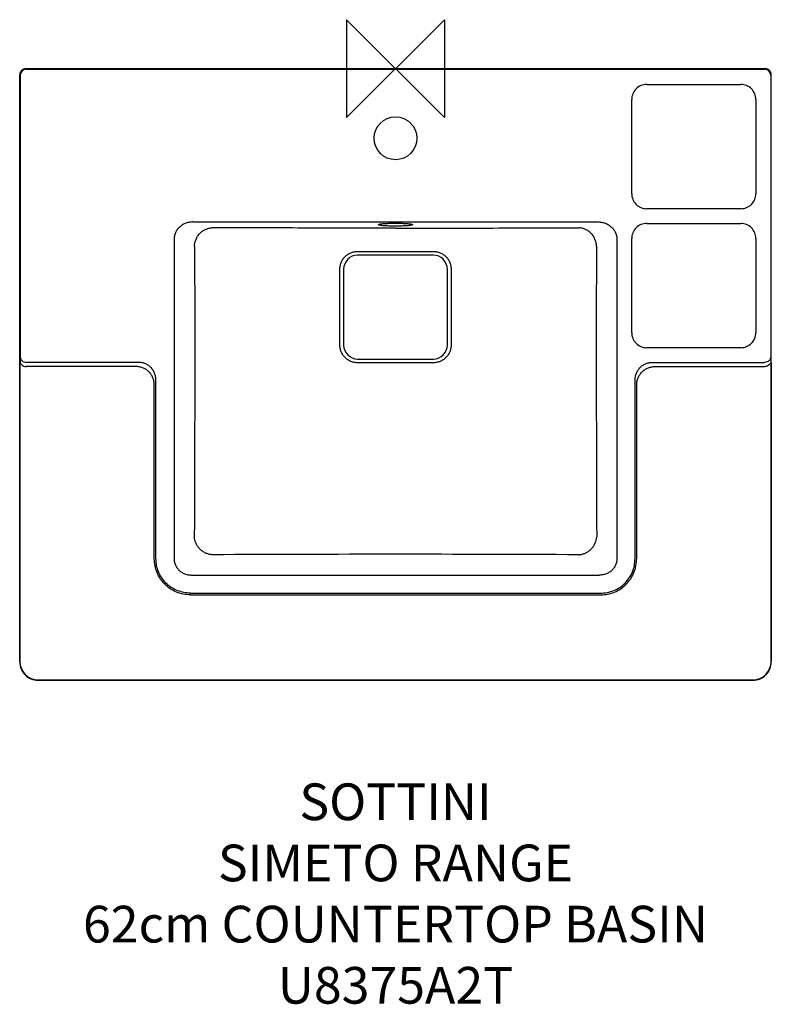
# Model space of a CAD drawing. Units: millimetres. Extents: x -307 to 307, y -765 to 40.
import ezdxf

# ---------------------------------------------------------------- set-up
doc = ezdxf.new("R2010")
doc.units = ezdxf.units.MM
for name, color, linetype in [('DETAIL', 2, 'Continuous'), ('ORIGIN', 6, 'Continuous'), ('Text', 7, 'Continuous')]:
    doc.layers.add(name, color=color, linetype=linetype)
doc.styles.add('Fastrack', font='simplex.shx')

# ---------------------------------------------------------------- blocks, each defined once
blk = doc.blocks.new('ORIGIN')
at = {"layer": 'ORIGIN'}
blk.add_lwpolyline([(-20, 20), (-20, -20), (20, 20), (20, -20)], close=True, dxfattribs=at)

msp = doc.modelspace()

# ---------------------------------------------------------------- linework, layer by layer
at = {"layer": 'DETAIL'}
for p, q in [((-302.44, 0), (302.44, 0)), ((-307.44, -484.88), (-307.44, -5)), ((-306.97, -5.47), (-306.97, -235.44)), ((-301.97, -0.47), (301.97, -0.47)), ((306.97, -5.47), (306.97, -235.44)), ((307.44, -484.88), (307.44, -5)), ((205.5, -12.95), (282.5, -12.95)), ((193.21, -102.24), (193.21, -25.24)), ((294.79, -25.24), (294.79, -102.24)), ((-165.66, -125.34), (165.66, -125.34)), ((205.5, -126.55), (282.5, -126.55)), ((-181.16, -139.95), (-181.16, -399.48)), ((181.16, -139.95), (181.16, -399.48)), ((193.21, -215.84), (193.21, -138.84)), ((294.79, -138.84), (294.79, -215.84)), ((31, -152.51), (-31, -152.51)), ((-42.42, -163.94), (-42.42, -225.94)), ((42.42, -225.94), (42.42, -163.94)), ((-306.97, -235.44), (-307.13, -238.87)), ((-210.11, -240.14), (-301.97, -240.14)), ((-31, -237.36), (31, -237.36)), ((210.11, -240.14), (301.97, -240.14)), ((306.97, -235.44), (307.13, -238.87)), ((-307.25, -248.26), (-307.25, -484.69)), ((-211.77, -243.57), (-302.13, -243.57)), ((211.77, -243.57), (302.13, -243.57)), ((307.25, -248.26), (307.25, -484.69)), ((-195.93, -400.52), (-195.93, -255.46)), ((195.93, -400.52), (195.93, -255.46)), ((-197.29, -400.52), (-197.29, -258.27)), ((197.29, -400.52), (197.29, -258.27)), ((-166.74, -413.9), (166.74, -413.9)), ((-167.78, -428.67), (167.78, -428.67)), ((-167.78, -430.03), (167.78, -430.03)), ((-292.25, -499.68), (-292.44, -499.88)), ((-292.44, -499.88), (292.44, -499.88)), ((-292.25, -499.68), (292.25, -499.68))]:
    msp.add_line(p, q, dxfattribs=at)
msp.add_circle((0, -56.94), 17.5, dxfattribs=at)
for centre, radius, start, end in [((-302.44, -5), 5, 89.9973, 180.0027), ((-301.96, -5.47), 5, 90.02161, 179.97839), ((301.96, -5.47), 5, 0.02161, 89.97839), ((302.44, -5), 5, 359.9973, 90.0027), ((205.5, -25.23), 12.28, 89.98025, 180.01975), ((282.5, -25.23), 12.28, 359.98025, 90.01975), ((205.5, -102.24), 12.28, 179.98025, 270.01975), ((282.5, -102.24), 12.28, 269.98024, 0.01991), ((205.5, -138.83), 12.28, 89.98025, 180.01975), ((282.5, -138.83), 12.28, 359.98025, 90.01975), ((-31, -163.94), 11.42, 90, 180), ((2.17, 10534.38), 10683.83, 269.823378, 269.988364), ((-2.17, 10534.47), 10683.92, 270.011637, 270.176622), ((31, -163.94), 11.42, 0, 90), ((-12089.74, -198.34), 12044.26, 359.869928, 0.162478), ((12089.76, -198.34), 12044.28, 179.837522, 180.130073), ((205.5, -215.84), 12.28, 179.98009, 270.01978), ((282.5, -215.84), 12.28, 269.98025, 0.01975), ((-31, -225.94), 11.42, 180, 270), ((31, -225.94), 11.42, 270, 0), ((7.15, -36421.86), 36024.89, 90.011375, 90.250193), ((-7.15, -36421.86), 36024.89, 89.749807, 89.988625), ((-292.44, -484.88), 15, 179.99655, 270.00345), ((-292.25, -484.69), 15, 180.00269, 269.99729), ((292.25, -484.69), 15, 270.00271, 359.99731), ((292.44, -484.88), 15, 269.99655, 0.00345)]:
    msp.add_arc(centre, radius, start, end, dxfattribs=at)
for points, knots in [([(282.5, -114.53), (279.29, -114.53), (272.88, -114.53), (264.05, -114.53), (256.03, -114.53), (246.41, -114.53), (234.38, -114.53), (219.94, -114.52), (210.31, -114.53), (205.5, -114.53)], [0, 0, 0, 0, 0.125, 0.25, 0.34375, 0.4375, 0.625, 0.8125, 1, 1, 1, 1]), ([(-165.66, -125.34), (-166.65, -125.33), (-168.13, -125.45), (-170.06, -125.87), (-171.95, -126.47), (-174.19, -127.54), (-176.59, -129.32), (-178.58, -131.54), (-180.07, -134.13), (-180.98, -136.98), (-181.17, -138.96), (-181.16, -139.95)], [0, 0, 0, 0, 0.124813, 0.187298, 0.249801, 0.37472, 0.499693, 0.624721, 0.749803, 0.874905, 1, 1, 1, 1]), ([(-14, -127.55), (-14, -127.49), (-13.91, -127.4), (-13.76, -127.32), (-13.58, -127.25), (-13.35, -127.18), (-13.07, -127.11), (-12.75, -127.04), (-12.51, -127), (-12.39, -126.98)], [0, 0, 0, 0, 0.102516, 0.186451, 0.296115, 0.432314, 0.595226, 0.784607, 1, 1, 1, 1]), ([(14, -127.55), (14, -127.57), (13.98, -127.62), (13.93, -127.68), (13.84, -127.73), (13.72, -127.79), (13.57, -127.85), (13.31, -127.93), (12.9, -128.03), (12.31, -128.14), (11.61, -128.24), (10.8, -128.33), (9.51, -128.45), (7.69, -128.58), (5.3, -128.69), (2.7, -128.76), (0, -128.78), (-2.7, -128.76), (-5.3, -128.69), (-7.69, -128.58), (-9.51, -128.45), (-10.8, -128.33), (-11.61, -128.24), (-12.31, -128.14), (-12.9, -128.03), (-13.31, -127.93), (-13.57, -127.85), (-13.72, -127.79), (-13.84, -127.73), (-13.93, -127.68), (-13.98, -127.62), (-14, -127.57), (-14, -127.55)], [0, 0, 0, 0, 0.002196, 0.004954, 0.008579, 0.013204, 0.018884, 0.02564, 0.042393, 0.063404, 0.088524, 0.117538, 0.150191, 0.22518, 0.310695, 0.403488, 0.500001, 0.596514, 0.689307, 0.774822, 0.84981, 0.882463, 0.911478, 0.936597, 0.957608, 0.974361, 0.981117, 0.986797, 0.991421, 0.995046, 0.997804, 1, 1, 1, 1]), ([(-12.39, -126.98), (-12.06, -126.92), (-11.32, -126.82), (-9.61, -126.64), (-7.06, -126.47), (-3.66, -126.35), (0.01, -126.31), (3.68, -126.35), (7.08, -126.48), (9.63, -126.64), (11.34, -126.82), (12.07, -126.92), (12.4, -126.98)], [0, 0, 0, 0, 0.040503, 0.08933, 0.208424, 0.348818, 0.500292, 0.651727, 0.792002, 0.910909, 0.959622, 1, 1, 1, 1]), ([(12.4, -126.98), (12.52, -127), (12.76, -127.04), (13.08, -127.11), (13.35, -127.18), (13.58, -127.25), (13.76, -127.32), (13.91, -127.4), (14, -127.49), (14, -127.55)], [0, 0, 0, 0, 0.215327, 0.404645, 0.567504, 0.703667, 0.813321, 0.897278, 1, 1, 1, 1]), ([(165.66, -125.34), (166.65, -125.33), (168.13, -125.45), (170.06, -125.87), (171.95, -126.47), (174.19, -127.54), (176.59, -129.32), (178.58, -131.54), (180.07, -134.13), (180.98, -136.98), (181.17, -138.96), (181.16, -139.95)], [0, 0, 0, 0, 0.124813, 0.187298, 0.249801, 0.37472, 0.499693, 0.624721, 0.749803, 0.874905, 1, 1, 1, 1]), ([(-164.39, -145.07), (-164.37, -144.1), (-164.14, -142.18), (-163.28, -139.4), (-161.92, -136.83), (-160.12, -134.57), (-157.94, -132.7), (-155.46, -131.28), (-152.77, -130.38), (-150.9, -130.15), (-149.97, -130.13)], [0, 0, 0, 0, 0.126506, 0.253185, 0.379667, 0.505584, 0.630662, 0.754742, 0.877804, 1, 1, 1, 1]), ([(0, -130.38), (-12.5, -130.38), (-37.5, -130.35), (-74.99, -130.28), (-112.48, -130.2), (-137.48, -130.15), (-149.97, -130.13)], [0, 0, 0, 0, 0.250034, 0.500032, 0.750018, 1, 1, 1, 1]), ([(0, -130.38), (12.5, -130.38), (37.5, -130.35), (74.99, -130.28), (112.48, -130.2), (137.48, -130.15), (149.97, -130.13)], [0, 0, 0, 0, 0.250034, 0.500032, 0.750018, 1, 1, 1, 1]), ([(164.39, -145.07), (164.37, -144.1), (164.14, -142.18), (163.28, -139.4), (161.92, -136.83), (160.12, -134.57), (157.94, -132.7), (155.46, -131.28), (152.77, -130.38), (150.9, -130.15), (149.97, -130.13)], [0, 0, 0, 0, 0.126506, 0.253185, 0.379667, 0.505584, 0.630662, 0.754742, 0.877804, 1, 1, 1, 1]), ([(-164.39, -145.07), (-164.31, -164.89), (-164.21, -204.53), (-164.23, -263.98), (-164.37, -323.44), (-164.5, -363.08), (-164.58, -382.9)], [0, 0, 0, 0, 0.249998, 0.500006, 0.750007, 1, 1, 1, 1]), ([(-45.53, -164.18), (-45.54, -163.21), (-45.37, -161.27), (-44.56, -158.45), (-43.21, -155.85), (-41.36, -153.58), (-39.09, -151.73), (-36.49, -150.37), (-33.68, -149.56), (-31.73, -149.39), (-30.76, -149.4)], [0, 0, 0, 0, 0.124934, 0.24991, 0.374934, 0.499982, 0.625034, 0.750068, 0.875057, 1, 1, 1, 1]), ([(30.76, -149.4), (31.73, -149.39), (33.68, -149.56), (36.49, -150.37), (39.09, -151.73), (41.36, -153.58), (43.21, -155.85), (44.56, -158.45), (45.37, -161.27), (45.54, -163.21), (45.53, -164.18)], [0, 0, 0, 0, 0.124943, 0.249932, 0.374966, 0.500018, 0.625066, 0.75009, 0.875066, 1, 1, 1, 1]), ([(164.39, -145.07), (164.31, -164.89), (164.21, -204.53), (164.23, -263.98), (164.37, -323.44), (164.5, -363.08), (164.58, -382.9)], [0, 0, 0, 0, 0.249998, 0.500006, 0.750007, 1, 1, 1, 1]), ([(-30.74, -240.45), (-31.71, -240.45), (-33.65, -240.29), (-36.46, -239.47), (-39.06, -238.12), (-41.33, -236.27), (-43.18, -234), (-44.54, -231.4), (-45.35, -228.59), (-45.52, -226.65), (-45.51, -225.68)], [0, 0, 0, 0, 0.124956, 0.249939, 0.374957, 0.499991, 0.625027, 0.75005, 0.87504, 1, 1, 1, 1]), ([(45.51, -225.68), (45.52, -226.65), (45.35, -228.59), (44.54, -231.4), (43.18, -234), (41.33, -236.27), (39.06, -238.12), (36.46, -239.47), (33.65, -240.29), (31.71, -240.45), (30.74, -240.45)], [0, 0, 0, 0, 0.12496, 0.24995, 0.374973, 0.500009, 0.625043, 0.750061, 0.875044, 1, 1, 1, 1]), ([(282.5, -228.13), (276.08, -228.13), (264.85, -228.12), (248.81, -228.13), (236.78, -228.13), (227.16, -228.13), (219.94, -228.13), (212.72, -228.13), (207.91, -228.13), (205.5, -228.13)], [0, 0, 0, 0, 0.25, 0.4375, 0.625, 0.71875, 0.8125, 0.90625, 1, 1, 1, 1]), ([(-307.13, -238.87), (-307.14, -239.08), (-307.16, -239.56), (-307.19, -240.78), (-307.22, -242.7), (-307.24, -245.35), (-307.25, -247.26), (-307.25, -248.26)], [0, 0, 0, 0, 0.067038, 0.155783, 0.389662, 0.680026, 1, 1, 1, 1]), ([(-307.13, -238.87), (-307.13, -239.17), (-307.06, -239.79), (-306.77, -240.67), (-306.3, -241.49), (-305.46, -242.45), (-304.07, -243.32), (-302.78, -243.56), (-302.13, -243.57)], [0, 0, 0, 0, 0.121279, 0.243323, 0.366535, 0.491218, 0.743756, 1, 1, 1, 1]), ([(-306.97, -235.44), (-306.96, -235.74), (-306.9, -236.36), (-306.6, -237.25), (-306.14, -238.06), (-305.3, -239.02), (-303.91, -239.89), (-302.61, -240.13), (-301.97, -240.14)], [0, 0, 0, 0, 0.121279, 0.243323, 0.366536, 0.491219, 0.743757, 1, 1, 1, 1]), ([(-195.93, -255.46), (-195.91, -254.49), (-196.04, -252.54), (-196.72, -249.69), (-197.93, -247.01), (-199.63, -244.62), (-201.81, -242.63), (-204.36, -241.16), (-207.17, -240.28), (-209.13, -240.12), (-210.11, -240.14)], [0, 0, 0, 0, 0.124736, 0.249565, 0.374501, 0.499529, 0.624632, 0.749781, 0.87492, 1, 1, 1, 1]), ([(195.93, -255.46), (195.91, -254.49), (196.04, -252.54), (196.72, -249.69), (197.93, -247.01), (199.63, -244.62), (201.81, -242.63), (204.36, -241.16), (207.17, -240.28), (209.13, -240.12), (210.11, -240.14)], [0, 0, 0, 0, 0.124736, 0.249565, 0.374501, 0.499529, 0.624632, 0.749781, 0.87492, 1, 1, 1, 1]), ([(306.97, -235.44), (306.96, -235.74), (306.9, -236.36), (306.6, -237.25), (306.14, -238.06), (305.3, -239.02), (303.91, -239.89), (302.61, -240.13), (301.97, -240.14)], [0, 0, 0, 0, 0.121279, 0.243323, 0.366536, 0.491219, 0.743757, 1, 1, 1, 1]), ([(307.13, -238.87), (307.13, -239.17), (307.06, -239.79), (306.77, -240.67), (306.3, -241.49), (305.46, -242.45), (304.07, -243.32), (302.78, -243.56), (302.13, -243.57)], [0, 0, 0, 0, 0.121279, 0.243323, 0.366535, 0.491218, 0.743756, 1, 1, 1, 1]), ([(307.13, -238.87), (307.14, -239.08), (307.16, -239.56), (307.19, -240.78), (307.22, -242.7), (307.24, -245.35), (307.25, -247.26), (307.25, -248.26)], [0, 0, 0, 0, 0.067038, 0.155783, 0.389662, 0.680026, 1, 1, 1, 1]), ([(-197.29, -258.27), (-197.31, -257.33), (-197.52, -255.43), (-198.35, -252.7), (-199.68, -250.16), (-201.48, -247.92), (-203.67, -246.07), (-206.18, -244.68), (-208.91, -243.8), (-210.82, -243.58), (-211.77, -243.57)], [0, 0, 0, 0, 0.12459, 0.249328, 0.374236, 0.499291, 0.624457, 0.749675, 0.874873, 1, 1, 1, 1]), ([(197.29, -258.27), (197.31, -257.33), (197.52, -255.43), (198.35, -252.7), (199.68, -250.16), (201.48, -247.92), (203.67, -246.07), (206.18, -244.68), (208.91, -243.8), (210.82, -243.58), (211.77, -243.57)], [0, 0, 0, 0, 0.12459, 0.249328, 0.374236, 0.499291, 0.624457, 0.749675, 0.874873, 1, 1, 1, 1]), ([(-150.16, -397.31), (-151.06, -397.25), (-152.88, -396.94), (-155.48, -395.99), (-157.89, -394.59), (-160.04, -392.78), (-161.85, -390.63), (-163.25, -388.22), (-164.2, -385.61), (-164.51, -383.8), (-164.58, -382.9)], [0, 0, 0, 0, 0.123138, 0.247793, 0.373594, 0.5, 0.626406, 0.752206, 0.876862, 1, 1, 1, 1]), ([(150.16, -397.31), (151.06, -397.25), (152.88, -396.94), (155.48, -395.99), (157.89, -394.59), (160.04, -392.78), (161.85, -390.63), (163.25, -388.22), (164.2, -385.61), (164.51, -383.8), (164.58, -382.9)], [0, 0, 0, 0, 0.123138, 0.247793, 0.373594, 0.5, 0.626406, 0.752206, 0.876862, 1, 1, 1, 1]), ([(-167.78, -430.03), (-169.71, -430.03), (-173.59, -429.66), (-179.18, -428), (-184.33, -425.28), (-188.85, -421.59), (-192.54, -417.07), (-195.27, -411.91), (-196.92, -406.33), (-197.29, -402.45), (-197.29, -400.52)], [0, 0, 0, 0, 0.12501, 0.250009, 0.375004, 0.5, 0.624995, 0.749991, 0.87499, 1, 1, 1, 1]), ([(-167.78, -428.67), (-169.62, -428.67), (-173.32, -428.32), (-178.65, -426.74), (-183.57, -424.14), (-187.88, -420.62), (-191.4, -416.31), (-194, -411.39), (-195.58, -406.06), (-195.93, -402.36), (-195.93, -400.52)], [0, 0, 0, 0, 0.125011, 0.250012, 0.375008, 0.5, 0.624992, 0.749988, 0.874989, 1, 1, 1, 1]), ([(-181.16, -399.48), (-181.18, -400.43), (-181.06, -402.35), (-180.32, -405.13), (-179.03, -407.71), (-177.22, -409.96), (-174.97, -411.77), (-172.39, -413.06), (-169.61, -413.79), (-167.69, -413.92), (-166.74, -413.9)], [0, 0, 0, 0, 0.124846, 0.24981, 0.374878, 0.5, 0.625121, 0.750189, 0.875153, 1, 1, 1, 1]), ([(181.16, -399.48), (181.18, -400.43), (181.06, -402.35), (180.32, -405.13), (179.03, -407.71), (177.22, -409.96), (174.97, -411.77), (172.39, -413.06), (169.61, -413.79), (167.69, -413.92), (166.74, -413.9)], [0, 0, 0, 0, 0.124846, 0.24981, 0.374878, 0.5, 0.625121, 0.750189, 0.875153, 1, 1, 1, 1]), ([(167.78, -428.67), (169.62, -428.67), (173.32, -428.32), (178.65, -426.74), (183.57, -424.14), (187.88, -420.62), (191.4, -416.31), (194, -411.39), (195.58, -406.06), (195.93, -402.36), (195.93, -400.52)], [0, 0, 0, 0, 0.125011, 0.250012, 0.375008, 0.5, 0.624992, 0.749988, 0.874989, 1, 1, 1, 1]), ([(167.78, -430.03), (169.71, -430.03), (173.59, -429.66), (179.18, -428), (184.33, -425.28), (188.85, -421.59), (192.54, -417.07), (195.27, -411.91), (196.92, -406.33), (197.29, -402.45), (197.29, -400.52)], [0, 0, 0, 0, 0.12501, 0.250009, 0.375004, 0.5, 0.624995, 0.749991, 0.87499, 1, 1, 1, 1])]:
    msp.add_open_spline(points, degree=3, knots=knots, dxfattribs=at)
for points in [[(0, -240.42), (-10.25, -240.42), (-20.49, -240.43), (-30.74, -240.45)], [(30.74, -240.45), (20.49, -240.43), (10.25, -240.42), (0, -240.42)]]:
    msp.add_open_spline(points, degree=3, dxfattribs=at)

# ---------------------------------------------------------------- block references
at = {"layer": 'ORIGIN', "xscale": -2, "yscale": 2, "zscale": 2}
msp.add_blockref('ORIGIN', (0, 0), dxfattribs=at)

# ---------------------------------------------------------------- texts
at = {"layer": 'Text', "insert": (0, -584.26), "char_height": 30, "width": 2237.2895, "attachment_point": 2, "style": 'Fastrack'}
msp.add_mtext('SOTTINI\\PSIMETO RANGE\\P62cm COUNTERTOP BASIN\\PU8375A2T', dxfattribs=at)

doc.saveas('drawing.dxf')
